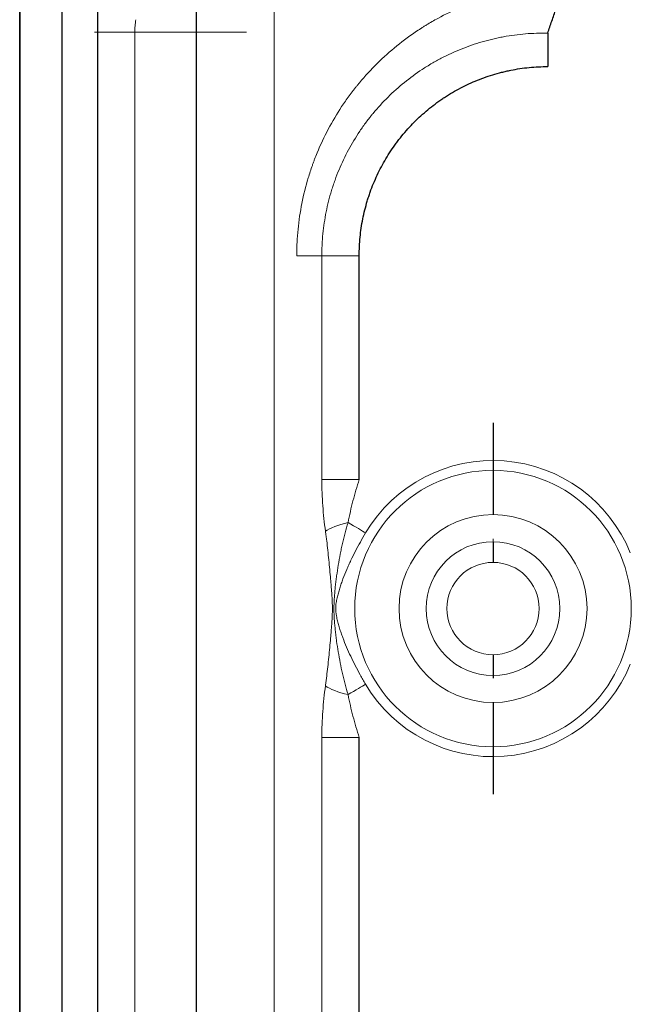
# Model space of a CAD drawing. Units: millimetres. Extents: x -248 to 360, y -251 to 237.
# Drawn here: x -248 to -190, y 93 to 188 of the extents above; entities that cross this region are included whole.
import ezdxf

# ---------------------------------------------------------------- set-up
doc = ezdxf.new("R2010")
doc.units = ezdxf.units.MM
for name, color, linetype, true_color in [('Left$3', 7, 'Continuous', 0xffffff), ('Top$1', 7, 'Continuous', 0xffffff), ('Trimetric$4', 7, 'Continuous', 0xffffff)]:
    doc.layers.add(name, color=color, linetype=linetype, true_color=true_color)

msp = doc.modelspace()

# ---------------------------------------------------------------- linework, layer by layer
at = {"layer": 'Left$3', "color": 3, "linetype": 'Continuous', "lineweight": 13}
for p, q in [((-248.433, 206.8, 280.5), (-248.433, -185.3, 280.5)), ((-237.394, -195.598, -37.67), (-237.394, 186.341, -37.67)), ((-219.434, 164.876, -45.858), (-219.434, 143.384, -45.858)), ((-219.434, 118.616, -45.858), (-219.434, -121.116, -45.858))]:
    msp.add_line(p, q, dxfattribs=at)
at = {"layer": 'Left$3', "color": 3, "linetype": 'Continuous', "lineweight": 25}
for p, q in [((-248.433, -224, -35.613), (-248.433, 206.4, -35.613)), ((-240.933, -185.3, 288), (-240.933, 206.8, 288)), ((-231.5, 186.341, -42.2), (-231.5, -195.598, -42.2)), ((-215.841, 143.384, -48.1), (-215.841, 164.876, -48.1)), ((-203, 145.221, -50.394), (-203, 144.274, -52.404)), ((-203, 124.578, -57.274), (-203, 124.3, -54.1)), ((-215.841, -121.116, -48.1), (-215.841, 118.616, -48.1)), ((-203, 117.726, -52.404), (-203, 116.779, -50.394))]:
    msp.add_line(p, q, dxfattribs=at)
at = {"layer": 'Left$3', "color": 2, "linetype": 'Continuous', "lineweight": 13}
for p, q in [((-224, -218.5), (-224, 205.7)), ((-224, -218.1, -0.4), (-224, 205.3, -0.4)), ((-203, 137.7, -54.1), (-203, 137.422, -57.274))]:
    msp.add_line(p, q, dxfattribs=at)
for centre, radius in [((-203, 131, -52.404), 13.274), ((-203, 131, -57.274), 6.422)]:
    msp.add_circle(centre, radius, dxfattribs=at)
at = {"layer": 'Left$3', "color": 2, "linetype": 'Continuous', "lineweight": 13, "extrusion": (0, 0, -1)}
for centre, radius in [((203, 131, 55.1), 9.022), ((203, 131, 59.1), 4.43)]:
    msp.add_circle(centre, radius, dxfattribs=at)
at = {"layer": 'Left$3', "color": 3, "linetype": 'Continuous', "lineweight": 13, "extrusion": (0, -1, 3.70068e-15)}
for centre, start, end in [((-241.26, -38.7, -186.341), 14.91737, 90), ((-215.841, -44.1, -143.384), 206.07536, 270), ((-215.841, -44.1, -118.616), 206.07536, 270)]:
    msp.add_arc(centre, 4, start, end, dxfattribs=at)
at = {"layer": 'Left$3', "color": 3, "linetype": 'Continuous', "lineweight": 13, "extrusion": (0, -1, 0)}
msp.add_arc((-231.5, -36.1, -186.341), 6.1, 194.91737, 322.64573, dxfattribs=at)
at = {"layer": 'Left$3', "color": 3, "linetype": 'Continuous', "lineweight": 25, "extrusion": (1, 0, -1.85037e-13)}
for centre, start, end in [((148.839, -52.1, -203), 90, 154.75947), ((113.161, -52.1, -203), 25.24053, 90)]:
    msp.add_arc(centre, 4, start, end, dxfattribs=at)
at = {"layer": 'Left$3', "color": 3, "linetype": 'Continuous', "lineweight": 13, "extrusion": (0, 0, -1)}
msp.add_arc((203, 131, 50.394), 14.221, 30.71533, 157.9253, dxfattribs=at)
at = {"layer": 'Left$3', "color": 3, "linetype": 'Continuous', "lineweight": 25, "extrusion": (-1, 2.54019e-31, 0)}
for centre, radius, start, end in [((-140.022, -50.4, 203), 4.7, 205.24053, 270), ((-135.43, -57.1, 203), 2, 185, 270), ((-126.57, -57.1, 203), 2, 270, 355), ((-121.978, -50.4, 203), 4.7, 270, 334.75947)]:
    msp.add_arc(centre, radius, start, end, dxfattribs=at)
at = {"layer": 'Left$3', "color": 3, "linetype": 'Continuous', "lineweight": 13, "extrusion": (0.133872, -0.952492, -0.273564)}
msp.add_arc((-194.127, -88.811, -148.432), 4, 207.19273, 251.15671, dxfattribs=at)
at = {"layer": 'Left$3', "color": 3, "linetype": 'Continuous', "lineweight": 13, "extrusion": (0.510773, 0.859716, 0)}
msp.add_arc((259.273, -52.1, 8.936), 4, 114.45265, 154.75947, dxfattribs=at)
at = {"layer": 'Left$3', "color": 2, "linetype": 'Continuous', "lineweight": 13, "extrusion": (0, 0, -1)}
msp.add_arc((203, 131, 50.394), 14.221, 202.0747, 329.28467, dxfattribs=at)
at = {"layer": 'Left$3', "color": 3, "linetype": 'Continuous', "lineweight": 13, "extrusion": (-0.133872, -0.952492, 0.273564)}
msp.add_arc((-230.592, -17.835, -101.121), 4, 207.19273, 251.15671, dxfattribs=at)
at = {"layer": 'Left$3', "color": 3, "linetype": 'Continuous', "lineweight": 13, "extrusion": (-0.510773, 0.859716, 0)}
msp.add_arc((125.45, -52.1, 216.31), 4, 114.45265, 154.75947, dxfattribs=at)
at = {"layer": 'Left$3', "color": 3, "linetype": 'Continuous', "lineweight": 25}
for points, knots in [([(-231.5, 191.899, -39.014), (-231.5, 191.777, -39.177), (-231.5, 191.442, -39.603), (-231.5, 190.885, -40.243), (-231.5, 190.148, -40.911), (-231.5, 189.307, -41.469), (-231.5, 188.37, -41.883), (-231.5, 187.37, -42.141), (-231.5, 186.7, -42.2), (-231.5, 186.341, -42.2)], [0, 0, 0, 0, 0.09118, 0.244396, 0.380979, 0.537859, 0.696519, 0.84007, 1, 1, 1, 1]), ([(-197.748, 186.251, -46.492), (-197.748, 186.158, -46.617), (-197.748, 185.958, -46.854), (-197.748, 185.619, -47.173), (-197.748, 185.246, -47.451), (-197.748, 184.977, -47.606), (-197.748, 184.7, -47.745), (-197.748, 184.557, -47.806), (-197.748, 184.266, -47.912), (-197.748, 184.117, -47.957), (-197.748, 183.816, -48.028), (-197.748, 183.663, -48.055), (-197.748, 183.355, -48.091), (-197.748, 183.2, -48.1), (-197.748, 183.045, -48.1)], [0, 0, 0, 0, 0.125, 0.25, 0.375, 0.5, 0.5, 0.625, 0.625, 0.75, 0.75, 0.875, 0.875, 1, 1, 1, 1]), ([(-215.841, 164.876, -48.1), (-215.841, 165.474, -48.1), (-215.812, 166.068, -48.1), (-215.696, 167.246, -48.1), (-215.61, 167.83, -48.1), (-215.382, 168.988, -48.1), (-215.239, 169.562, -48.1), (-215.025, 170.274, -48.1), (-214.958, 170.487, -48.1), (-214.887, 170.699, -48.1), (-214.839, 170.841, -48.1), (-214.814, 170.912, -48.1), (-214.689, 171.264, -48.1), (-214.582, 171.542, -48.1), (-214.243, 172.366, -48.1), (-213.992, 172.901, -48.1), (-213.438, 173.944, -48.1), (-213.137, 174.451, -48.1), (-212.646, 175.192, -48.1), (-212.476, 175.435, -48.1), (-212.212, 175.794, -48.1), (-212.077, 175.973, -48.1), (-211.939, 176.149, -48.1), (-211.846, 176.266, -48.1), (-211.799, 176.324, -48.1), (-211.374, 176.846, -48.1), (-210.977, 177.287, -48.1), (-210.144, 178.126, -48.1), (-209.708, 178.524, -48.1), (-208.798, 179.276, -48.1), (-208.324, 179.631, -48.1), (-207.707, 180.047, -48.1), (-207.582, 180.129, -48.1), (-207.393, 180.249, -48.1), (-207.33, 180.289, -48.1), (-207.203, 180.368, -48.1), (-206.884, 180.563, -48.1), (-206.561, 180.748, -48.1), (-205.777, 181.17, -48.1), (-204.71, 181.678, -48.1), (-203.599, 182.08, -48.1), (-202.75, 182.34, -48.1), (-202.464, 182.42, -48.1), (-202.03, 182.53, -48.1), (-201.885, 182.565, -48.1), (-201.667, 182.614, -48.1), (-201.593, 182.63, -48.1), (-201.447, 182.662, -48.1), (-201.374, 182.677, -48.1), (-200.715, 182.809, -48.1), (-200.126, 182.897, -48.1), (-198.942, 183.015, -48.1), (-198.346, 183.045, -48.1), (-197.748, 183.045, -48.1)], [0, 0, 0, 0, 0.0625, 0.0625, 0.125, 0.125, 0.1875, 0.1875, 0.203125, 0.210937, 0.210937, 0.21875, 0.21875, 0.25, 0.25, 0.3125, 0.3125, 0.375, 0.375, 0.40625, 0.40625, 0.421875, 0.429688, 0.429688, 0.4375, 0.4375, 0.5, 0.5, 0.5625, 0.5625, 0.625, 0.625, 0.640625, 0.640625, 0.648438, 0.648438, 0.65625, 0.6875, 0.6875, 0.75, 0.8125, 0.8125, 0.84375, 0.84375, 0.859375, 0.859375, 0.867188, 0.867188, 0.875, 0.875, 0.9375, 0.9375, 1, 1, 1, 1])]:
    msp.add_open_spline(points, degree=3, knots=knots, dxfattribs=at)
at = {"layer": 'Left$3', "color": 2, "linetype": 'Continuous', "lineweight": 13}
msp.add_open_spline([(-221.84, 164.884, -40.942), (-221.84, 164.887, -40.942), (-221.84, 164.89, -40.942), (-221.84, 164.897, -40.942), (-221.84, 164.907, -40.942), (-221.84, 164.93, -40.942), (-221.84, 164.977, -40.942), (-221.839, 165.07, -40.942), (-221.837, 165.256, -40.942), (-221.831, 165.627, -40.941), (-221.819, 165.944, -40.941), (-221.788, 166.577, -40.94), (-221.757, 166.997, -40.939), (-221.634, 168.252, -40.935), (-221.511, 169.081, -40.931), (-221.186, 170.726, -40.922), (-220.984, 171.542, -40.916), (-220.618, 172.754, -40.905), (-220.486, 173.157, -40.901), (-220.308, 173.657, -40.896), (-220.272, 173.758, -40.895), (-220.199, 173.957, -40.892), (-220.086, 174.255, -40.889), (-219.969, 174.55, -40.886), (-219.567, 175.527, -40.874), (-219.209, 176.288, -40.864), (-218.422, 177.771, -40.841), (-217.993, 178.493, -40.829), (-217.296, 179.545, -40.81), (-217.055, 179.891, -40.803), (-216.68, 180.402, -40.793), (-216.489, 180.655, -40.787), (-216.292, 180.906, -40.782), (-216.16, 181.073, -40.778), (-216.094, 181.156, -40.777), (-215.491, 181.898, -40.76), (-214.926, 182.526, -40.745), (-213.744, 183.722, -40.714), (-213.126, 184.289, -40.697), (-211.836, 185.363, -40.664), (-211.164, 185.87, -40.647), (-210.289, 186.465, -40.625), (-210.025, 186.641, -40.618), (-209.756, 186.812, -40.612), (-209.576, 186.925, -40.607), (-209.485, 186.981, -40.605), (-209.033, 187.258, -40.594), (-208.666, 187.47, -40.585), (-207.556, 188.076, -40.558), (-206.8, 188.443, -40.54), (-205.256, 189.102, -40.504), (-204.47, 189.394, -40.486), (-203.266, 189.775, -40.459), (-202.861, 189.893, -40.45), (-202.247, 190.056, -40.436), (-202.041, 190.107, -40.431), (-201.732, 190.181, -40.425), (-201.628, 190.205, -40.422), (-201.421, 190.252, -40.418), (-201.317, 190.275, -40.416), (-200.382, 190.474, -40.395), (-199.546, 190.609, -40.377), (-198.285, 190.752, -40.351), (-197.864, 190.789, -40.342), (-197.229, 190.83, -40.329), (-196.912, 190.846, -40.323), (-196.54, 190.858, -40.315), (-196.355, 190.863, -40.311), (-196.262, 190.865, -40.31), (-196.215, 190.865, -40.309), (-196.192, 190.866, -40.308), (-196.182, 190.866, -40.308), (-196.175, 190.866, -40.308), (-196.172, 190.866, -40.308), (-196.169, 190.866, -40.308)], degree=3, knots=[0, 0, 0, 0, 0.000244, 0.000244, 0.000488, 0.000977, 0.001953, 0.003906, 0.007812, 0.015625, 0.03125, 0.03125, 0.0625, 0.0625, 0.125, 0.125, 0.1875, 0.1875, 0.21875, 0.21875, 0.226563, 0.226563, 0.234375, 0.25, 0.25, 0.3125, 0.3125, 0.375, 0.375, 0.40625, 0.40625, 0.421875, 0.429688, 0.429688, 0.4375, 0.4375, 0.5, 0.5, 0.5625, 0.5625, 0.625, 0.625, 0.640625, 0.648438, 0.648438, 0.65625, 0.65625, 0.6875, 0.6875, 0.75, 0.75, 0.8125, 0.8125, 0.84375, 0.84375, 0.859375, 0.859375, 0.867188, 0.867188, 0.875, 0.875, 0.9375, 0.9375, 0.96875, 0.96875, 0.984375, 0.992188, 0.996094, 0.998047, 0.999023, 0.999512, 0.999756, 0.999756, 1, 1, 1, 1], dxfattribs=at)
at = {"layer": 'Left$3', "color": 3, "linetype": 'Continuous', "lineweight": 25}
msp.add_open_spline([(-197.748, 186.251, -46.492), (-196.169, 190.866, -40.308)], degree=1, dxfattribs=at)
at = {"layer": 'Left$3', "color": 3, "linetype": 'Continuous', "lineweight": 13}
for points, knots in [([(-237.394, 186.341, -37.67), (-237.394, 186.543, -37.67), (-237.384, 186.745, -37.67), (-237.354, 187.046, -37.669), (-237.342, 187.146, -37.668), (-237.312, 187.346, -37.666), (-237.295, 187.445, -37.664), (-237.276, 187.545, -37.661)], [0, 0, 0, 0, 0.5, 0.5, 0.75, 0.75, 1, 1, 1, 1]), ([(-197.748, 186.251, -46.492), (-197.753, 186.251, -46.492), (-197.759, 186.251, -46.492), (-197.77, 186.251, -46.492), (-197.787, 186.251, -46.491), (-197.826, 186.252, -46.49), (-197.903, 186.253, -46.488), (-198.059, 186.255, -46.485), (-198.37, 186.254, -46.477), (-198.637, 186.249, -46.47), (-199.169, 186.232, -46.457), (-199.523, 186.212, -46.448), (-200.582, 186.125, -46.421), (-201.285, 186.032, -46.402), (-202.072, 185.887, -46.382), (-202.16, 185.871, -46.379), (-202.335, 185.836, -46.375), (-202.422, 185.819, -46.372), (-202.683, 185.764, -46.365), (-202.857, 185.725, -46.361), (-203.374, 185.602, -46.347), (-203.716, 185.513, -46.338), (-204.732, 185.218, -46.31), (-205.397, 184.989, -46.291), (-206.701, 184.466, -46.255), (-207.34, 184.172, -46.237), (-208.28, 183.681, -46.209), (-208.59, 183.509, -46.2), (-208.973, 183.284, -46.189), (-209.05, 183.238, -46.187), (-209.202, 183.146, -46.182), (-209.43, 183.007, -46.176), (-209.654, 182.864, -46.169), (-210.394, 182.377, -46.147), (-210.963, 181.961, -46.13), (-212.056, 181.077, -46.097), (-212.579, 180.609, -46.081), (-213.58, 179.619, -46.05), (-214.058, 179.098, -46.035), (-214.569, 178.481, -46.018), (-214.626, 178.412, -46.017), (-214.738, 178.273, -46.013), (-214.904, 178.064, -46.008), (-215.066, 177.853, -46.003), (-215.384, 177.428, -45.993), (-215.588, 177.14, -45.986), (-216.178, 176.263, -45.967), (-216.541, 175.661, -45.955), (-217.206, 174.424, -45.933), (-217.509, 173.788, -45.923), (-217.918, 172.809, -45.91), (-218.046, 172.478, -45.906), (-218.197, 172.059, -45.901), (-218.226, 171.975, -45.9), (-218.285, 171.807, -45.898), (-218.37, 171.554, -45.895), (-218.451, 171.301, -45.892), (-218.709, 170.454, -45.883), (-218.88, 169.771, -45.878), (-219.155, 168.393, -45.868), (-219.259, 167.698, -45.865), (-219.363, 166.646, -45.861), (-219.39, 166.294, -45.86), (-219.416, 165.764, -45.859), (-219.426, 165.498, -45.859), (-219.432, 165.187, -45.858), (-219.433, 165.032, -45.858), (-219.434, 164.954, -45.858), (-219.434, 164.915, -45.858), (-219.434, 164.898, -45.858), (-219.434, 164.887, -45.858), (-219.434, 164.881, -45.858), (-219.434, 164.876, -45.858)], [0, 0, 0, 0, 0.000488, 0.000488, 0.000977, 0.001953, 0.003906, 0.007812, 0.015625, 0.03125, 0.03125, 0.0625, 0.0625, 0.125, 0.125, 0.132812, 0.132812, 0.140625, 0.140625, 0.15625, 0.15625, 0.1875, 0.1875, 0.25, 0.25, 0.3125, 0.3125, 0.34375, 0.34375, 0.351562, 0.351562, 0.359375, 0.375, 0.375, 0.4375, 0.4375, 0.5, 0.5, 0.5625, 0.5625, 0.570312, 0.570312, 0.578125, 0.59375, 0.59375, 0.625, 0.625, 0.6875, 0.6875, 0.75, 0.75, 0.78125, 0.78125, 0.789062, 0.789062, 0.796875, 0.8125, 0.8125, 0.875, 0.875, 0.9375, 0.9375, 0.96875, 0.96875, 0.984375, 0.992187, 0.996094, 0.998047, 0.999023, 0.999512, 0.999512, 1, 1, 1, 1]), ([(-219.434, 164.876, -45.858), (-219.352, 164.876, -46.025), (-219.259, 164.876, -46.187), (-219.05, 164.876, -46.495), (-218.935, 164.876, -46.641), (-218.686, 164.876, -46.918), (-218.552, 164.876, -47.047), (-218.267, 164.876, -47.286), (-218.116, 164.876, -47.395), (-217.801, 164.876, -47.592), (-217.636, 164.876, -47.679), (-217.296, 164.876, -47.831), (-217.121, 164.876, -47.894), (-216.763, 164.876, -47.997), (-216.581, 164.876, -48.035), (-216.213, 164.876, -48.087), (-216.027, 164.876, -48.1), (-215.841, 164.876, -48.1)], [0, 0, 0, 0, 0.125, 0.125, 0.25, 0.25, 0.375, 0.375, 0.5, 0.5, 0.625, 0.625, 0.75, 0.75, 0.875, 0.875, 1, 1, 1, 1]), ([(-219.434, 143.384, -45.858), (-219.434, 142.959, -45.858), (-219.426, 142.538, -45.874), (-219.395, 141.7, -45.937), (-219.373, 141.284, -45.983), (-219.313, 140.458, -46.105), (-219.276, 140.047, -46.18), (-219.19, 139.23, -46.357), (-219.139, 138.824, -46.46), (-219.083, 138.42, -46.576)], [0, 0, 0, 0, 0.25, 0.25, 0.5, 0.5, 0.75, 0.75, 1, 1, 1, 1]), ([(-216.913, 139.266, -48.459), (-216.846, 139.613, -48.404), (-216.774, 139.959, -48.355), (-216.617, 140.648, -48.268), (-216.533, 140.992, -48.23), (-216.354, 141.678, -48.167), (-216.26, 142.02, -48.143), (-216.059, 142.703, -48.109), (-215.953, 143.044, -48.1), (-215.841, 143.384, -48.1)], [0, 0, 0, 0, 0.25, 0.25, 0.5, 0.5, 0.75, 0.75, 1, 1, 1, 1]), ([(-216.913, 122.734, -48.459), (-217.016, 123.072, -48.497), (-217.112, 123.41, -48.523), (-217.291, 124.09, -48.558), (-217.374, 124.431, -48.566), (-217.53, 125.115, -48.57), (-217.603, 125.457, -48.564), (-217.737, 126.144, -48.543), (-217.799, 126.489, -48.528), (-217.914, 127.18, -48.488), (-217.966, 127.526, -48.464), (-218.037, 128.046, -48.423), (-218.059, 128.22, -48.409), (-218.101, 128.568, -48.38), (-218.121, 128.743, -48.364), (-218.158, 129.092, -48.333), (-218.175, 129.266, -48.318), (-218.206, 129.616, -48.287), (-218.22, 129.791, -48.272), (-218.244, 130.142, -48.244), (-218.253, 130.317, -48.232), (-218.263, 130.581, -48.218), (-218.266, 130.669, -48.215), (-218.268, 130.802, -48.211), (-218.269, 130.846, -48.211), (-218.27, 130.934, -48.21), (-218.27, 130.978, -48.209), (-218.27, 131.11, -48.21), (-218.269, 131.198, -48.211), (-218.265, 131.373, -48.216), (-218.262, 131.461, -48.22), (-218.251, 131.723, -48.234), (-218.241, 131.897, -48.247), (-218.217, 132.244, -48.275), (-218.203, 132.418, -48.29), (-218.172, 132.764, -48.32), (-218.155, 132.937, -48.336), (-218.118, 133.283, -48.367), (-218.099, 133.456, -48.382), (-218.057, 133.801, -48.411), (-218.034, 133.974, -48.425), (-217.964, 134.491, -48.465), (-217.911, 134.836, -48.489), (-217.797, 135.524, -48.528), (-217.735, 135.868, -48.544), (-217.651, 136.297, -48.557), (-217.634, 136.383, -48.559), (-217.599, 136.554, -48.563), (-217.581, 136.64, -48.565), (-217.526, 136.898, -48.568), (-217.489, 137.069, -48.569), (-217.372, 137.581, -48.566), (-217.288, 137.92, -48.558), (-217.11, 138.596, -48.523), (-217.015, 138.932, -48.497), (-216.913, 139.266, -48.459)], [0, 0, 0, 0, 0.0625, 0.0625, 0.125, 0.125, 0.1875, 0.1875, 0.25, 0.25, 0.3125, 0.3125, 0.34375, 0.34375, 0.375, 0.375, 0.40625, 0.40625, 0.4375, 0.4375, 0.46875, 0.46875, 0.484375, 0.484375, 0.492188, 0.492188, 0.5, 0.5, 0.515625, 0.515625, 0.53125, 0.53125, 0.5625, 0.5625, 0.59375, 0.59375, 0.625, 0.625, 0.65625, 0.65625, 0.6875, 0.6875, 0.75, 0.75, 0.8125, 0.8125, 0.828125, 0.828125, 0.84375, 0.84375, 0.875, 0.875, 0.9375, 0.9375, 1, 1, 1, 1]), ([(-219.083, 138.42, -46.576), (-219.061, 138.269, -46.619), (-219.041, 138.118, -46.661), (-219.001, 137.815, -46.742), (-218.982, 137.662, -46.781), (-218.926, 137.205, -46.895), (-218.891, 136.899, -46.967), (-218.824, 136.285, -47.104), (-218.792, 135.977, -47.17), (-218.73, 135.36, -47.297), (-218.7, 135.051, -47.358), (-218.642, 134.431, -47.475), (-218.615, 134.121, -47.532), (-218.575, 133.655, -47.614), (-218.561, 133.5, -47.641), (-218.536, 133.189, -47.693), (-218.523, 133.033, -47.719), (-218.499, 132.722, -47.768), (-218.488, 132.566, -47.791), (-218.466, 132.253, -47.836), (-218.456, 132.096, -47.857), (-218.438, 131.782, -47.894), (-218.43, 131.624, -47.909), (-218.422, 131.388, -47.926), (-218.42, 131.309, -47.93), (-218.417, 131.151, -47.936), (-218.416, 130.993, -47.939), (-218.417, 130.835, -47.935), (-218.42, 130.677, -47.929), (-218.422, 130.598, -47.925), (-218.431, 130.36, -47.908), (-218.446, 130.046, -47.876), (-218.467, 129.734, -47.834), (-218.489, 129.422, -47.79), (-218.5, 129.266, -47.766), (-218.524, 128.955, -47.717), (-218.537, 128.8, -47.691), (-218.562, 128.49, -47.639), (-218.575, 128.335, -47.612), (-218.615, 127.87, -47.531), (-218.643, 127.561, -47.474), (-218.701, 126.943, -47.356), (-218.73, 126.635, -47.296), (-218.792, 126.019, -47.169), (-218.824, 125.711, -47.103), (-218.892, 125.098, -46.966), (-218.927, 124.792, -46.894), (-218.983, 124.336, -46.78), (-219.002, 124.184, -46.741), (-219.041, 123.881, -46.661), (-219.062, 123.73, -46.619), (-219.083, 123.58, -46.576)], [0, 0, 0, 0, 0.03125, 0.03125, 0.0625, 0.0625, 0.125, 0.125, 0.1875, 0.1875, 0.25, 0.25, 0.3125, 0.3125, 0.34375, 0.34375, 0.375, 0.375, 0.40625, 0.40625, 0.4375, 0.4375, 0.46875, 0.46875, 0.484375, 0.484375, 0.5, 0.515625, 0.515625, 0.53125, 0.53125, 0.5625, 0.59375, 0.59375, 0.625, 0.625, 0.65625, 0.65625, 0.6875, 0.6875, 0.75, 0.75, 0.8125, 0.8125, 0.875, 0.875, 0.9375, 0.9375, 0.96875, 0.96875, 1, 1, 1, 1]), ([(-215.226, 123.736, -50.394), (-215.314, 123.884, -50.394), (-215.401, 124.032, -50.39), (-215.53, 124.255, -50.377), (-215.573, 124.33, -50.371), (-215.657, 124.479, -50.358), (-215.7, 124.554, -50.351), (-215.908, 124.927, -50.309), (-216.068, 125.224, -50.261), (-216.376, 125.818, -50.141), (-216.523, 126.115, -50.07), (-216.803, 126.709, -49.907), (-216.936, 127.006, -49.816), (-217.189, 127.604, -49.62), (-217.308, 127.903, -49.514), (-217.476, 128.356, -49.348), (-217.53, 128.507, -49.292), (-217.608, 128.735, -49.205), (-217.633, 128.811, -49.176), (-217.683, 128.964, -49.118), (-217.707, 129.041, -49.089), (-217.755, 129.194, -49.03), (-217.778, 129.271, -49.001), (-217.823, 129.426, -48.942), (-217.844, 129.503, -48.913), (-217.886, 129.658, -48.856), (-217.907, 129.736, -48.827), (-217.945, 129.893, -48.772), (-217.964, 129.972, -48.745), (-217.998, 130.131, -48.693), (-218.014, 130.211, -48.668), (-218.036, 130.333, -48.634), (-218.043, 130.374, -48.623), (-218.056, 130.456, -48.603), (-218.062, 130.497, -48.594), (-218.078, 130.622, -48.568), (-218.086, 130.706, -48.554), (-218.094, 130.832, -48.541), (-218.096, 130.875, -48.538), (-218.098, 130.939, -48.535), (-218.098, 130.96, -48.534), (-218.098, 131.003, -48.534), (-218.098, 131.025, -48.534), (-218.097, 131.132, -48.537), (-218.092, 131.216, -48.544), (-218.078, 131.382, -48.568), (-218.068, 131.464, -48.584), (-218.044, 131.625, -48.622), (-218.03, 131.705, -48.644), (-218, 131.863, -48.691), (-217.983, 131.942, -48.716), (-217.947, 132.099, -48.769), (-217.928, 132.177, -48.796), (-217.889, 132.332, -48.852), (-217.869, 132.409, -48.88), (-217.805, 132.639, -48.966), (-217.76, 132.791, -49.024), (-217.665, 133.094, -49.14), (-217.615, 133.245, -49.198), (-217.511, 133.545, -49.311), (-217.457, 133.695, -49.367), (-217.29, 134.144, -49.531), (-217.17, 134.442, -49.636), (-217.012, 134.815, -49.757), (-216.98, 134.889, -49.781), (-216.914, 135.038, -49.828), (-216.815, 135.261, -49.896), (-216.713, 135.483, -49.96), (-216.503, 135.925, -50.079), (-216.357, 136.219, -50.15), (-216.053, 136.804, -50.266), (-215.895, 137.096, -50.312), (-215.569, 137.68, -50.377), (-215.4, 137.972, -50.394), (-215.226, 138.264, -50.394)], [0, 0, 0, 0, 0.03125, 0.03125, 0.046875, 0.046875, 0.0625, 0.0625, 0.125, 0.125, 0.1875, 0.1875, 0.25, 0.25, 0.3125, 0.3125, 0.34375, 0.34375, 0.359375, 0.359375, 0.375, 0.375, 0.390625, 0.390625, 0.40625, 0.40625, 0.421875, 0.421875, 0.4375, 0.4375, 0.453125, 0.453125, 0.460937, 0.460937, 0.46875, 0.46875, 0.484375, 0.484375, 0.492187, 0.492187, 0.496094, 0.496094, 0.5, 0.5, 0.515625, 0.515625, 0.53125, 0.53125, 0.546875, 0.546875, 0.5625, 0.5625, 0.578125, 0.578125, 0.59375, 0.59375, 0.625, 0.625, 0.65625, 0.65625, 0.6875, 0.6875, 0.75, 0.75, 0.765625, 0.765625, 0.78125, 0.8125, 0.8125, 0.875, 0.875, 0.9375, 0.9375, 1, 1, 1, 1]), ([(-219.083, 123.58, -46.576), (-219.139, 123.176, -46.46), (-219.19, 122.77, -46.357), (-219.276, 121.953, -46.18), (-219.313, 121.542, -46.105), (-219.373, 120.716, -45.983), (-219.395, 120.3, -45.937), (-219.426, 119.462, -45.874), (-219.434, 119.041, -45.858), (-219.434, 118.616, -45.858)], [0, 0, 0, 0, 0.25, 0.25, 0.5, 0.5, 0.75, 0.75, 1, 1, 1, 1]), ([(-215.841, 118.616, -48.1), (-215.953, 118.956, -48.1), (-216.059, 119.297, -48.109), (-216.26, 119.98, -48.143), (-216.354, 120.322, -48.167), (-216.533, 121.008, -48.23), (-216.617, 121.352, -48.268), (-216.774, 122.041, -48.355), (-216.846, 122.387, -48.404), (-216.913, 122.734, -48.459)], [0, 0, 0, 0, 0.25, 0.25, 0.5, 0.5, 0.75, 0.75, 1, 1, 1, 1])]:
    msp.add_open_spline(points, degree=3, knots=knots, dxfattribs=at)
at = {"layer": 'Left$3', "color": 2, "linetype": 'Continuous', "lineweight": 13}
msp.add_open_spline([(-221.84, 164.884, -40.942), (-219.434, 164.876, -45.858)], degree=1, dxfattribs=at)
at = {"layer": 'Top$1', "color": 3, "linetype": 'Continuous', "lineweight": 25}
msp.add_line((-248.433, 206.8, 280.5), (-248.433, -185.3, 280.5), dxfattribs=at)
at = {"layer": 'Top$1', "color": 3, "linetype": 'Continuous', "lineweight": 13}
msp.add_line((-240.933, -185.3, 288), (-240.933, 206.8, 288), dxfattribs=at)
at = {"layer": 'Trimetric$4', "color": 3, "linetype": 'Continuous', "lineweight": 25}
msp.add_line((-244.405, 206.8, 287.148), (-244.405, -185.3, 287.148), dxfattribs=at)
at = {"layer": 'Trimetric$4', "color": 3, "linetype": 'Continuous', "lineweight": 13}
msp.add_line((-240.933, -185.3, 288), (-240.933, 206.8, 288), dxfattribs=at)

doc.saveas('drawing.dxf')
